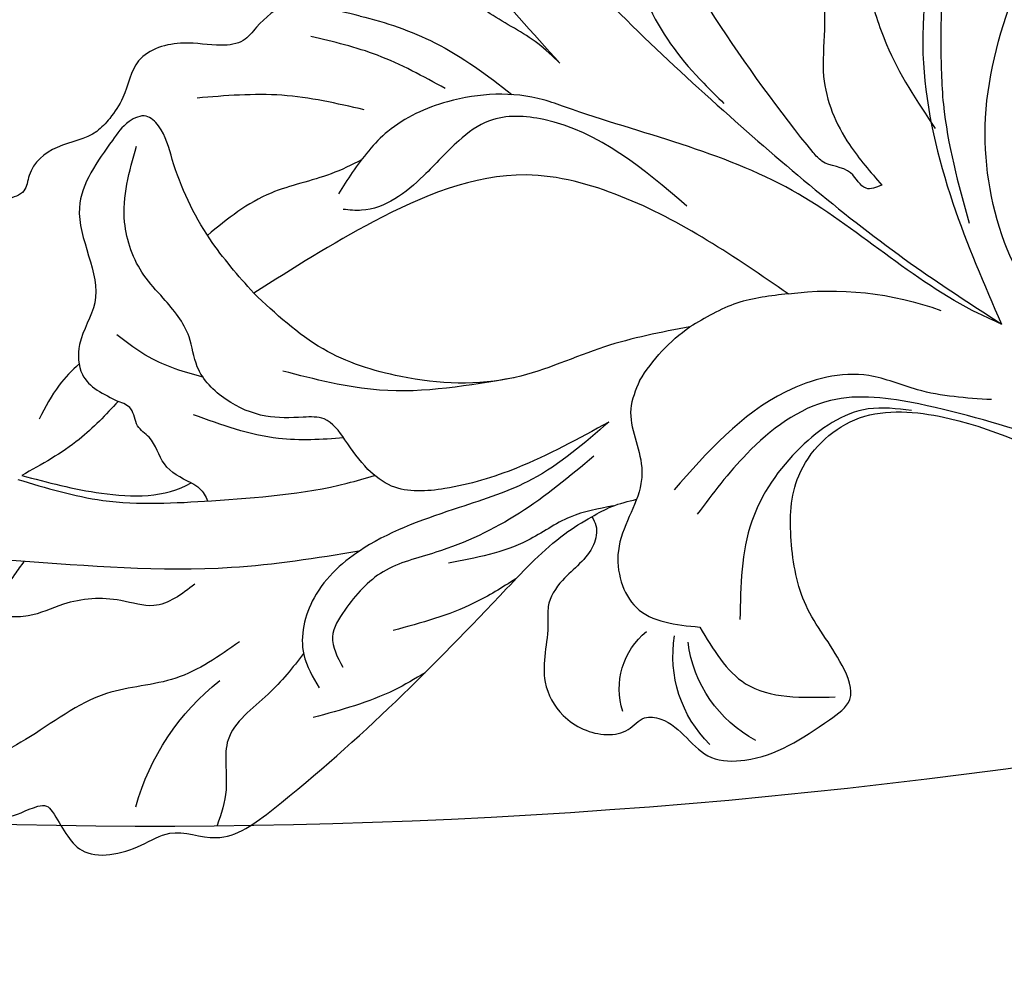
# Model space of a CAD drawing. Units: millimetres. Extents: x 371 to 1631, y 41 to 932.
# Drawn here: x 1565 to 1574, y 235 to 243 of the extents above; entities that cross this region are included whole.
import ezdxf
from ezdxf.xclip import XClip

# ---------------------------------------------------------------- set-up
doc = ezdxf.new("R2010")
doc.units = ezdxf.units.MM
doc.header["$XCLIPFRAME"] = 2
doc.linetypes.add('HIDDEN', pattern=[9.524999999999999, 6.35, -3.175])
for name, color, linetype in [('H-05.木作(粗線)', 3, 'Continuous'), ('H-06.木作(細線)', 8, 'Continuous'), ('H-08.木作(細線)', 8, 'Continuous')]:
    doc.layers.add(name, color=color, linetype=linetype)

# ---------------------------------------------------------------- blocks, each defined once
blk = doc.blocks.new('SE-21004L-d')
at = {"layer": 'H-08.木作(細線)'}
for centre, radius, start, end in [((23.45054146306029, -19.3560458396978), 9.401354891894735, 60.45559060311731, 96.75397007047094), ((1.019612851394413, -20.079216625566), 6.986796133292579, 76.26548720368712, 99.79803387261333), ((3.755109196201374, -24.81683918660019), 12.37713300120783, 127.3622225517781, 155.098687528992), ((9.634853226445557, -23.18084990653097), 2.859372758547794, 27.20767239616628, 95.91930673833974), ((5.899735266048083, -25.12770764811012), 4.801484440548596, 359.6844463340471, 54.42363049518065), ((4.533020464790752, -24.84641879416904), 5.022171044317704, 343.1656909158732, 37.86601352691719)]:
    blk.add_arc(centre, radius, start, end, dxfattribs=at)
for points, knots in [([(19.75099861415765, 22.8543099731196), (19.73275015681429, 23.58453226572601), (19.70015910985967, 24.88868135505891), (18.76300399233696, 26.16839473582058), (17.73949192817781, 26.8218706579737), (17.73786208911406, 27.91009824253661), (17.34903056984513, 29.00475009780348), (16.42385420058599, 29.70915153571968), (15.26960942707956, 29.71707819024959), (14.98608753170447, 30.77432784458415), (14.23748726516715, 31.59103843619869), (13.05779316809458, 31.55875334755638), (12.05302151336036, 32.41704575672429), (11.10252350680275, 32.06362706526124), (10.42098348648869, 31.81557379339483), (9.955217940931107, 32.20949253079516), (9.205751237806908, 32.94306238970785), (7.148692051705439, 32.74073264170011), (4.818307018687847, 32.77951201868746), (3.561849172110669, 31.31611313874691), (3.455470677299672, 30.11047583058826), (2.417744453903651, 30.24991241479893), (1.188293721135778, 31.38798147345096), (-1.103265036705125, 29.94582792640267), (-2.670257415868036, 28.29553650835351), (-3.319650635519793, 26.44384104549317), (-3.374408659352412, 24.92573875305879), (-3.818741194745598, 24.28733869603366), (-3.973433868837674, 24.0737053705534)], [0, 0, 0, 0, 2.136129347910171, 3.815045325210301, 4.574313672969237, 5.562128141959935, 6.800915658264889, 7.995733241116842, 8.833229165865108, 9.872932514821033, 10.84536806549434, 11.96564648513888, 13.17670135521924, 14.4119942024726, 14.78379430019931, 15.21109168365727, 16.07695550840619, 17.90604728276289, 20.92106995642481, 22.71612667327931, 23.34442325630224, 23.90067022181464, 25.27251560989651, 28.19234397620701, 30.24270346177379, 32.34718425340657, 33.87601114485867, 34.65460331651924, 34.65460331651924, 34.65460331651924, 34.65460331651924]), ([(-4.991751913408734, 22.35093375786118), (-5.218673447487163, 22.08545845471417), (-6.13522676386674, 20.94398390844981), (-6.589637064034832, 18.0054944039548), (-5.492353823812664, 13.21341619532359), (-4.300224791666551, 6.338328215264482), (-3.991947998734759, 0.7016859597511029), (-3.8205310528665, -2.432562295496609)], [0.3345911582964369, 0.3345911582964369, 0.3345911582964369, 0.3345911582964369, 1.375335271544248, 4.717681282117619, 8.660089283308052, 16.17425303902593, 25.58574245216537, 25.58574245216537, 25.58574245216537, 25.58574245216537]), ([(0.343708539263389, 4.308733754867717), (-0.1918926760554314, 3.441751590847616), (-1.178109706012037, 1.426023327639996), (-1.519497727111229, -0.7808077833506104), (-1.652367656874048, -1.980518717834457)], [0, 0, 0, 0, 3.097201456032571, 6.687477161138954, 6.687477161138954, 6.687477161138954, 6.687477161138954]), ([(15.0106989952892, -10.28838582987919), (16.35978728601913, -9.320566648857493), (19.94110322555935, -6.699913727001785), (23.73678090777867, -2.190594959003647), (26.84011754881249, 1.342114432548442), (28.9979843400688, 2.601703841603921), (30.52109345055032, 2.168916426089709), (30.78146560553978, 1.269991403113636), (31.26959404199806, 0.9536183863865517), (31.91833126235542, 1.503619978049301), (31.66832629072269, 2.990884186951916), (30.70509020502323, 3.64890762185496), (30.08886786635958, 4.06987268532157), (30.06145118427048, 4.08860207014186), (30.03403450218138, 4.10733145496215), (30.00661782009229, 4.12606083978244)], [0.5894529850240592, 0.5894529850240592, 0.5894529850240592, 0.5894529850240592, 5.554318893977482, 13.87366531445081, 18.18155242486918, 19.587531839402, 21.18892760887345, 21.99987156718358, 22.24858893272484, 22.7775788347864, 23.9972639594927, 26.16316437812069, 26.16316437812069, 26.16316437812069, 26.25952862765925, 26.25952862765925, 26.25952862765925, 26.25952862765925]), ([(4.237677739443825, 0.3446911730675311), (4.6508653524088, 0.4718604025188142), (5.82660787300847, 0.8758860188572726), (7.705627294755686, 2.175263125668607), (9.509137309216385, 2.399733855825616), (10.5118398866889, 2.485031250042084)], [0.6597984091563251, 0.6597984091563251, 0.6597984091563251, 0.6597984091563251, 1.954014294702073, 4.389589133935968, 7.350011300217689, 7.350011300217689, 7.350011300217689, 7.350011300217689]), ([(17.53370908549732, 2.479223391035703), (17.91000946292479, 2.494643970057041), (18.79135626494099, 2.490230417068688), (19.63859374724416, 2.217872863163393), (20.12621051161841, 2.06112093473439)], [0.6268762939968083, 0.6268762939968083, 0.6268762939968083, 0.6268762939968083, 1.749888298793849, 3.272602238322914, 3.272602238322914, 3.272602238322914, 3.272602238322914]), ([(14.51117506625451, -1.272266126149134), (14.88215256334661, -0.6195358792683692), (15.47658872926513, 0.486608499023987), (15.64004556676446, 1.730617055669427), (15.70623240634268, 2.234340216047713)], [0.2831082061995159, 0.2831082061995159, 0.2831082061995159, 0.2831082061995159, 2.506236436369776, 4.018951915665941, 4.018951915665941, 4.018951915665941, 4.018951915665941]), ([(-9.288527551490915, -14.56746986969756), (-9.069451025034141, -14.47404588886866), (-8.556575304573926, -14.25533285625352), (-8.982193021851344, -13.18843231873325), (-8.24096676224326, -12.53390675721857), (-8.451600247286478, -10.09045473565038), (-8.981241317489548, -6.869593264315881), (-9.829232265286919, -3.091767446175254), (-10.1365820535575, -1.209146599097039), (-12.25599763673381, -0.3589813871785736), (-13.16072191156309, 0.3514280507815783), (-14.85368727450441, -0.07407089870503114), (-15.26190525671336, 0.5816624336539462), (-15.41480176997356, 0.8272648924285022)], [0, 0, 0, 0, 0.6261863456832911, 1.465952461362886, 2.663279315303424, 3.139279050061685, 8.59010255118525, 9.781712100100604, 14.37900560522964, 15.32539618168728, 17.52935632886129, 18.85354064589756, 19.64651416991609, 19.64651416991609, 19.64651416991609, 19.64651416991609]), ([(22.36470927547452, 0.9990780307348359), (21.82818054775089, -0.00421135574561049), (20.62693025959561, -2.250506106315697), (17.38166519237529, -5.129076923403773), (14.69743743980325, -7.446572425103113), (12.83184550315309, -8.46988233630509), (12.50600667670005, -8.641563694841352)], [0, 0, 0, 0, 3.38810187023267, 7.585723070587919, 12.86968588718202, 13.97377727382851, 13.97377727382851, 13.97377727382851, 13.97377727382851]), ([(-11.84240010666872, -0.5070559329296884), (-11.01356776856483, -0.8109753983462724), (-10.41235319727093, -1.016589408415712), (-8.861108939052428, -1.158675240374578), (-7.44704569870737, -3.718775391693271), (-7.189191174629741, -6.089766031885119), (-7.203274695486471, -7.649300709498675), (-7.206597383114058, -8.01723757927084)], [1.403995737818147, 1.403995737818147, 1.403995737818147, 1.403995737818147, 1.740120353423927, 3.223862088338846, 5.851170796663023, 9.418329378238887, 10.51978253117974, 10.51978253117974, 10.51978253117974, 10.51978253117974]), ([(7.70105046286335, -15.70576433386395), (7.728093810199425, -15.83281441825511), (7.837546645741895, -16.19466608445146), (8.750592387677898, -16.79752059206476), (10.00220585902389, -16.53375938012323), (11.26051566244678, -16.79201910016582), (12.14695900752849, -17.85637768052493), (13.53653796134859, -18.56076223403306), (14.10099156920296, -20.48947423771506), (13.56892268186311, -21.90521476731874), (12.57930651599054, -22.61138495790055), (11.75239240379778, -22.50554758125418), (10.89989275247535, -23.65120522565212), (11.48239845091848, -25.30813262069069), (9.599118997633923, -27.20920823859751), (7.699614573808503, -27.58450451231965), (5.45193795420164, -27.97915477804418), (4.659247830606546, -26.0974526099335), (4.52483258738539, -23.98533331408316), (2.989108681877042, -21.75278435954988), (0.9424667707335175, -19.84835821710294), (-2.425489897044827, -19.85059234248911), (-5.323062371584456, -23.09986937760095), (-6.808991328189222, -27.47651463928651), (-8.454568067847504, -31.35305982919181), (-9.866304555001989, -35.70537540087071), (-13.56256236480294, -33.92953806058722), (-11.25008274908578, -30.32311615728395), (-10.32584832659632, -27.14882469686472), (-9.831668128595993, -23.32035787736459), (-10.87817808674299, -19.1986335451079), (-13.83565681881373, -15.16177291800432), (-17.73227581852007, -13.03136168933815), (-22.42348051594308, -11.16733508544439), (-27.86349233016335, -10.60972828478998), (-33.26604511084042, -10.8902044741908), (-37.07194184473428, -10.63188112169246), (-38.83133745867235, -12.69973421044142), (-39.81616570687402, -10.9540007835044), (-39.54978821221084, -8.989428619450337), (-37.9178675373023, -7.375782736758538), (-36.81188746982298, -5.19567034199963), (-34.53460232068028, -4.027652265349388), (-32.98577829715759, -4.463126555284362), (-32.25587469558195, -4.181372872133579), (-31.95996079880479, -3.704306966438708), (-32.18801907230772, -2.308804856694223), (-30.44554256408173, -1.167421356924024), (-28.77441987605744, -1.024029363657064), (-27.70106768590358, -1.90969957820198), (-27.07353244890692, -1.146524160311856), (-26.72226292253617, -0.9093030126041413), (-26.56526091402884, -0.8032756067104856)], [0.212790094923993, 0.212790094923993, 0.212790094923993, 0.212790094923993, 0.595218944835055, 1.34902685970927, 3.16565383539006, 4.323106589658053, 4.93718211433356, 7.249539398483581, 8.704444667236466, 10.55442294215597, 11.39611949295021, 12.16540641378064, 12.79634491147092, 15.24924742896166, 16.55331845741436, 20.17627050395982, 21.28230682998379, 22.62400330049849, 25.32951104776371, 27.90590341238676, 30.43379970133282, 33.48921744908256, 36.75979021808593, 42.769222027571, 46.86391266443245, 50.87910775632101, 52.49928028332059, 56.46609156790224, 60.08177402067837, 63.36293651396971, 67.68964833279702, 72.56580294521049, 77.90439269167375, 80.7632276044789, 87.7021602003043, 93.98751926505257, 97.14692242868962, 98.90148812566255, 100.0569490242432, 102.4294266916703, 104.4054936891105, 106.99664863753, 109.6271487048613, 111.2562510360291, 111.5904518292169, 111.8693960502941, 112.8630752883619, 115.4964338381725, 116.6933295724486, 117.9529918125515, 118.6711845041295, 119.2516093549427, 119.2516093549427, 119.2516093549427, 119.2516093549427]), ([(32.40142093043869, -6.745427358940105), (32.49014246165461, -6.041863046726576), (32.67148516261841, -4.603810175812214), (30.74386871136267, -3.607191514327496), (28.64534784983516, -3.773108551761197), (28.78289785328707, -1.868734981270791), (26.80630789338102, -1.823688616656909), (25.69154127798356, -1.634229152545231), (25.04118301827839, -1.523697920571067), (24.83769511135688, -1.48911426039831), (24.63420720443355, -1.454530600225553), (24.43071929751204, -1.419946940053251)], [0, 0, 0, 0, 1.932541151154312, 3.950024613716479, 5.753506772836667, 6.793807797912717, 8.302504522661444, 10.41528600969776, 10.41528600969776, 10.41528600969776, 11.07634547371495, 11.07634547371495, 11.07634547371495, 11.07634547371495]), ([(12.32555499929731, -6.772717231803199), (12.97224776639632, -6.221454491344957), (14.45902760887475, -4.895577692562256), (15.30933398719935, -3.077308984583397), (15.79852680287331, -2.031234285411301)], [0.3871108436873252, 0.3871108436873252, 0.3871108436873252, 0.3871108436873252, 2.908693495678944, 6.324627553750838, 6.324627553750838, 6.324627553750838, 6.324627553750838]), ([(17.72302593957465, -3.839733519926995), (17.66434725733234, -3.985480888326492), (17.62598113432614, -4.205961005407516), (17.67366273670268, -4.607142223888332), (17.77365883877428, -4.77143999330292)], [0, 0, 0, 0, 0.4364702052503162, 0.9361629434288581, 0.9361629434288581, 0.9361629434288581, 0.9361629434288581]), ([(32.40142093043869, -6.745427358940105), (32.29561642788576, -7.194225540242769), (32.08105607108519, -8.10434085279303), (31.03760374620833, -8.271673119152183), (30.45056923574339, -8.68455022543776), (30.57844257988472, -9.585316656686246), (31.23395429887023, -11.12898482716446), (29.35212420925927, -12.36268887710958), (27.5968137309228, -12.72987033149866), (26.80606912624899, -14.68425753427437), (20.79919369239724, -15.49691876655197), (15.16729782860602, -15.44960907543282), (9.501508745386673, -15.26726016664634), (8.100973573558804, -15.5934853233075), (7.70105046286335, -15.70576433386395)], [0, 0, 0, 0, 1.259659189043624, 2.554455798407631, 2.898762755160841, 3.200694910949405, 5.082969181628759, 7.383996599529233, 8.587574162923788, 10.37893831883643, 12.84437478392243, 25.25653449088404, 28.34092648729362, 29.58755176831854, 29.58755176831854, 29.58755176831854, 29.58755176831854]), ([(19.31873494754473, -11.57411915147895), (19.99342145601986, -11.66189390347699), (21.44346221405976, -11.81593075335877), (23.80287995212348, -11.40852208260731), (24.94662264114777, -13.20124270990209), (25.95184674905067, -13.69981287212795), (26.37750258735286, -13.91092927760019)], [0.3935925940882387, 0.3935925940882387, 0.3935925940882387, 0.3935925940882387, 2.469898330421401, 4.812046052170394, 6.747252212737241, 8.168537406852746, 8.168537406852746, 8.168537406852746, 8.168537406852746]), ([(16.51981367792177, -15.41385931615514), (16.96586351810765, -15.30830414282173), (18.4755427254222, -14.91851503434009), (19.83857022675511, -14.13797686708676), (20.80184688483678, -13.58635615765797)], [0.4834233267568464, 0.4834233267568464, 0.4834233267568464, 0.4834233267568464, 1.854183843747508, 5.157295349644935, 5.157295349644935, 5.157295349644935, 5.157295349644935]), ([(7.70105046286335, -15.70576433386395), (7.4208080382341, -15.78519575901555), (6.819832068937103, -15.95553534191913), (6.284433752347468, -16.27482949848854), (6.002210319240476, -16.45321040057115)], [0, 0, 0, 0, 0.8696657615636376, 1.864986090925072, 1.864986090925072, 1.864986090925072, 1.864986090925072])]:
    blk.add_open_spline(points, degree=3, knots=knots, dxfattribs=at)
for points in [[(-3.8205310528665, -2.432562295496609), (-3.756185985239426, -1.29838345465032), (-3.274099889637, 0.817778298101075), (-3.274099889637, 9.188625148202846), (-2.214825487715643, 13.12303622931631), (-0.5991318816450075, 15.50660349491955), (0.727229761207127, 16.20918737159354), (1.05876245208492, 17.13754058861468)], [(0.343708539263389, 4.308733754867717), (1.230393352701867, 5.698309731998052), (2.025662290925538, 6.570230947891105), (3.483657501185007, 6.835114694395998), (4.201603413586781, 6.835114694395998), (4.935816278866696, 7.304442327306788), (5.907808772009957, 8.397103256482296), (7.619850563009095, 9.136579341262404), (9.055742387810824, 8.56265478358273), (9.983553992224188, 8.352952707536133), (10.69046115298806, 8.352952707536133), (12.20834773789284, 8.993787239704034), (13.74365303288323, 8.993787239704034), (14.30696583473036, 8.717865855962373), (15.01387299549606, 8.949643206481596), (15.9858654886375, 9.159345282528193), (16.82765765327713, 8.917800861042451), (17.29063816739108, 8.917800861042451), (18.17870767769455, 8.958641421962056), (19.17527530490224, 8.30614374300967), (19.59314317164899, 8.10433220928644), (20.62386234114092, 8.10433220928644), (22.01672503441841, 7.443227258320803)], [(10.82609674021114, -0.3591768589121784), (10.54348641440629, 2.327915906601447), (9.396317252399967, 5.521149543033971), (8.855768493169307, 6.818370540815522), (8.927220629107978, 7.419143412520498), (9.537816171787199, 7.735559117745652), (10.5118960980526, 7.679013172372834), (13.25239368505754, 6.741870770600144), (15.43323975718522, 3.720731292189157), (16.98627471861801, 2.994337266369257), (17.72974633932972, 2.102849094534577), (17.48268397546053, 0.3839936416361525)], [(4.645743997398313, -13.58279802881134), (8.42315080525259, -12.32129983599043), (10.94802716719641, -10.91965988652828), (12.33069325378165, -9.39863561675429), (12.52126908980426, -8.296166577593794), (12.34124343569601, -6.858808877332194), (12.34124343569601, -5.716255292876667), (12.86307089209913, -5.103114890932375), (13.85634391810163, -4.048599724644191), (14.48866219500087, -2.512296728300498), (14.37833198621774, -0.8285284970488647), (13.78651797575912, 0.2171014554414796), (13.43569180282429, 1.979279929499171), (13.33399447362899, 3.131254468742554), (12.41008563129617, 5.111878804880689), (10.01954089103492, 6.862336681215311)], [(2.793419146526503, 1.6383616551675), (4.645573347452228, 4.277942356318817), (7.044269132162299, 6.52310649642186)], [(-7.489042800578318, 5.592155549082236), (-7.015569826648061, 1.72559646184618), (-7.015569826648061, -8.522198734276571), (-7.982914099189657, -17.75921746729819), (-8.755787701660665, -21.63233674652292)], [(0, 0), (0.9412549073676928, 2.760941198138426), (2.246877562743975, 5.097125710982255)], [(17.48268397546053, 0.3839936416361525), (19.59073612850261, 0.4145132950106927), (22.14863358708863, 0.9990780307352907)], [(22.14863358708863, 0.9990780307352907), (20.45789283383056, -1.664941072303009), (17.72302593957465, -3.839733519926995), (17.71693068515378, -3.841362451042187)], [(-8.755787701660665, -21.63233674652292), (-8.41734870711116, -20.71841821130238), (-6.691405198116627, -12.26639649271328), (-2.773402911760058, -3.784828153044145), (-2.374463492469658, -2.991001520576901), (0.3006550890022481, -0.4182924142796764), (2.741119957394403, 0.3967920163859162), (4.838909697296913, 0.245768652631341), (5.792049871446579, 0.0456896090599912)], [(17.72302593957465, -3.839733519926995), (17.93730454402248, -2.585606422887395), (17.62353482283288, -1.438532678739648), (17.62353482283288, -0.8090224756851967), (17.34798014687658, -0.1666632639935415), (17.48268397546053, 0.3839936416361525)], [(-3.755977701499432, -14.97930926569097), (-1.851346576559081, -7.744633252174935), (0.1555062355746486, -4.565461426093862), (5.588694379746812, -1.679757829726441), (10.82609674021114, -0.3591768589121784)], [(-0.1693699623720022, -13.19433172625486), (2.713869573479315, -11.4078256698258), (5.99074823184128, -9.806175892946158), (9.090010399924722, -6.651581379531308), (10.45864736862677, -3.777078313511993), (10.82609674021114, -0.3591768589121784)], [(-3.389160011196509, -9.811974078162166), (-1.842746968173742, -3.540149775186364), (-0.3266562296685152, -2.085813858088841), (1.058269902485335, -1.790951677942303), (2.978179365649339, -1.790951677942303), (5.613582223890262, -1.040256179372591), (6.090577820608814, -0.5159617352692294)], [(-21.01425706657756, -1.643250225572956), (-20.38363764425958, -2.380198209261835), (-19.5392443200908, -3.501645609105253), (-19.22992633461581, -3.501645609105253), (-18.07687502067165, -2.604521570997349), (-16.71552388687269, -2.604521570997349), (-16.14940286802084, -3.224069231351677), (-15.58849710932009, -4.909133312778067), (-14.66520194607983, -4.808120036462242), (-13.59889477307297, -5.409026209134026), (-12.99401518311788, -7.382313362083551), (-10.66688328042619, -10.0051726337033), (-9.512511975079178, -12.57038729101714), (-9.288527551490915, -14.56746986969756)], [(20.39142372804781, -6.701786225307842), (22.09375731519322, -6.172120334783358), (22.85827910857552, -5.133166928041646), (24.53170258733189, -3.66211819525779), (25.80589553806931, -3.0204116793293), (26.40732617485992, -2.48056165581238)], [(6.027188773843591, -9.78312984370632), (10.0387317235909, -6.446949073131691), (12.16218943071726, -3.278728051454891)], [(-39.07746224639959, -10.59869038287707), (-38.06352050054738, -9.553864041873567), (-36.61138984797435, -8.729742772602549), (-33.75529198034565, -7.573517684551916), (-29.9380133146733, -6.839375630999712), (-28.78804348591621, -6.344623879788742), (-18.40272949438076, -8.643175115081249), (-13.75487746824547, -12.36882410523776), (-10.73789685508382, -16.99437138995836), (-8.755787701660665, -21.63233674652292)], [(20.74653622608093, -9.497035063523981), (23.47875227161967, -8.753921875450033), (25.79062738707762, -7.283853649763842), (29.26908560538141, -6.32441229277174), (30.80495518995849, -5.888238259371974)], [(-14.26102520614222, -8.827788428151507), (-13.2596412886196, -10.84240199226952), (-12.28808095860586, -14.47794541269923)], [(-21.57134764132934, -9.901135395696656), (-20.48993893767329, -9.901135395696656), (-19.16213178940234, -9.408718666541063), (-16.9582479746532, -10.32515922774837), (-14.80721545180131, -12.27065209568082), (-13.17826134115421, -14.03515042931394), (-10.62826932254757, -17.99327057636765)], [(4.645743997398313, -13.58279802881134), (8.308283315571316, -13.05118628657419), (11.07260162730017, -11.83450333308247), (14.77481203864954, -10.33831015283431), (17.5106518859684, -10.33831015283431), (19.33706805984548, -11.60252748389394), (19.83069812233771, -12.93430377560799)], [(5.987745205829924, -14.10973467277654), (9.581221487298535, -13.63097428473702), (12.93512532196473, -12.41696498204146), (14.90298018583599, -11.51073382462891), (17.00773645880327, -11.51073382462891), (18.06866716901823, -11.90400309129018), (18.61624269070489, -13.015417994171)], [(-3.755977701499432, -14.97930926569097), (-2.098637907178272, -13.83147969750462), (-0.1693699623720022, -13.19433172625486)], [(2.678441236290382, -13.29219897436951), (3.687986236493089, -13.82329013809613), (4.992173424681823, -15.72141036158973), (5.445801132340421, -16.13692298770638), (7.904977265325215, -17.35883699710303), (8.965586752114177, -19.40274447428601), (7.768607882529977, -21.67375053597425)], [(6.817141848136089, -16.00118799672555), (8.301898999969126, -15.12349309045112), (10.10518708713425, -14.59836583587185), (12.88739352842822, -13.05387004569002)], [(11.47958718920745, -15.32915125434738), (13.27128563783117, -14.85185219127288), (16.23436094472709, -13.39215004834932)], [(-6.414801713173802, -23.42192393185633), (-4.665388817576968, -21.12874526895666), (-3.724846624687416, -19.41826580055022), (-1.016079889284811, -17.59500274517541), (4.721251579097952, -17.21906924832365)], [(-6.832151250097013, -25.9842113596269), (-4.317855184764994, -21.5599055753446), (-1.992127309038551, -19.04583483678198), (1.744524276573429, -18.21925219144759), (4.750442757984274, -18.52014657040945)], [(-3.936462595149351, -21.53300228009812), (-2.79326857304477, -20.31000668039906), (0.0998502944912616, -19.51500748274339), (3.453744090926193, -20.20198916658865), (6.467412087500634, -22.56289357743208)], [(7.768607882529977, -21.67375053597425), (8.064625308312316, -24.47089468430113), (5.975950283136626, -27.27925401432094)]]:
    blk.add_spline(points, degree=3, dxfattribs=at)
blk = doc.blocks.new('立揚展板用1129-157-14')
at = {"layer": 'H-05.木作(粗線)', "color": 6}
blk.add_lwpolyline([(10335.70581742343, 3023.497391218109, 0.00906361817657354), (10341.92513511593, 3018.457251911881, 0.2006141503231653), (10525.72063682661, 2970.444262483208, 0.2006141503231653)], format="xyb", dxfattribs=at)
at = {"xscale": -1, "rotation": 45}
blk.add_blockref('SE-21004L-d', (10502.53208176629, 2996.527438191966), dxfattribs=at)

msp = doc.modelspace()

# ---------------------------------------------------------------- linework, layer by layer
at = {"layer": 'H-06.木作(細線)', "color": 2, "linetype": 'HIDDEN', "extrusion": (0, 0, -0.9999999999999999)}
msp.add_ellipse((1564.009642935036, 234.0575259505767), major_axis=(32.27384940869244, 0.1909525932731831), ratio=0.9700358264031778, start_param=-10.99557428756428, end_param=-4.71238898038469, dxfattribs=at)

# ---------------------------------------------------------------- block references
at = {"layer": 'H-06.木作(細線)', "color": 7}
ref = msp.add_blockref('立揚展板用1129-157-14', (-767.995641283751, -424.6054307079703), dxfattribs=dict(at, xscale=0.2225263157894811, yscale=0.2225263157894811, zscale=0.2225263157894811))
XClip(ref).set_block_clipping_path([(9818.868840534706, 2873.048261254542), (10578.868840534706, 5113.048261254542)])

doc.saveas('drawing.dxf')
